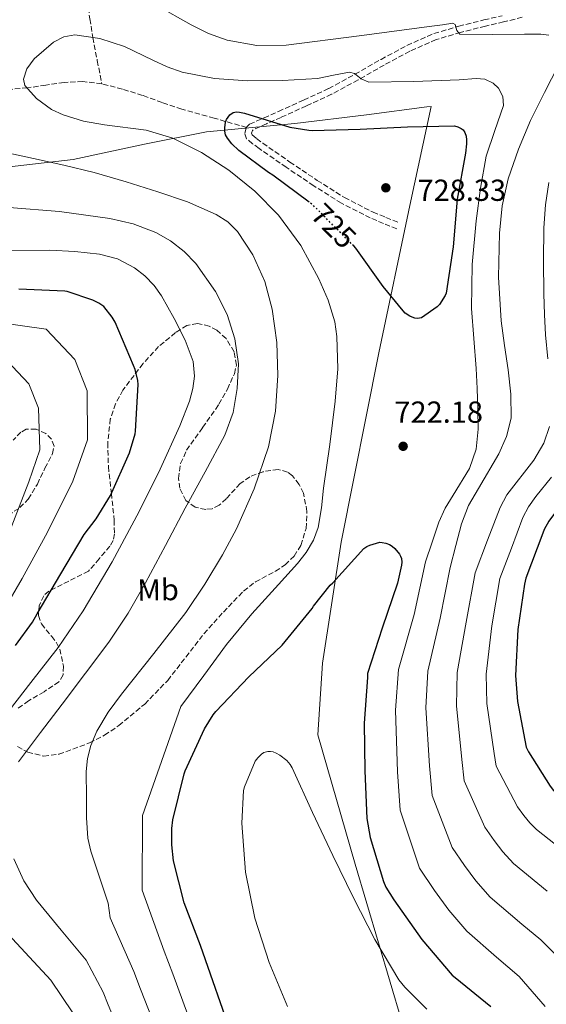
# Model space of a CAD drawing. Units: metres. Extents: x 617287 to 620727, y 4752568 to 4754940.
# Drawn here: x 619701 to 619874, y 4754417 to 4754741 of the extents above; entities that cross this region are included whole.
import ezdxf
from ezdxf.enums import TextEntityAlignment as Align

# ---------------------------------------------------------------- set-up
doc = ezdxf.new("R2010")
doc.units = ezdxf.units.M
doc.header["$MEASUREMENT"] = 0
doc.linetypes.add('DGN Style 3', pattern=[2.435891, 1.739922, -0.695969])
doc.linetypes.add('DGN Style 5', pattern=[1.217945, 0.521977, -0.695969])
for name, color, linetype, lineweight in [('Camino', 7, 'DGN Style 3', 0), ('Cota de curva de nivel directora', 7, 'Continuous', 0), ('Cota de punto acotado terreno', 7, 'Continuous', 0), ('Curva de nivel directora', 30, 'Continuous', 30), ('Curva de nivel directora no vista', 30, 'DGN Style 5', 30), ('Curva de nivel intermedia', 30, 'Continuous', 0), ('Etiqueta de uso rústico', 92, 'Continuous', 0), ('Límite de Concejo', 7, 'Continuous', 0), ('Punto acotado terreno (símbolo)', 7, 'Continuous', 0), ('Senda', 7, 'DGN Style 3', 0), ('Zona arbolada', 92, 'DGN Style 3', 0)]:
    doc.layers.add(name, color=color, linetype=linetype, lineweight=lineweight)
doc.styles.add('Style-Arial', font='arial.ttf')

# ---------------------------------------------------------------- blocks, each defined once
blk = doc.blocks.new('5PATER')
at = {"layer": 'Límite de Concejo', "linetype": 'Continuous', "lineweight": 0}
h = blk.add_hatch(color=51, dxfattribs=at)
edge = h.paths.add_edge_path()
edge.add_ellipse((0, 0), major_axis=(-0.11, -0.111), ratio=0.999422, start_angle=0, end_angle=360)

msp = doc.modelspace()

# ---------------------------------------------------------------- linework, layer by layer
at = {"layer": 'Camino', "color": 7, "linetype": 'DGN Style 3', "lineweight": 0}
for points in [[(619775.36, 4754705.98, 724.92), (619775.41, 4754706.12, 724.92), (619776.34, 4754707, 724.86), (619781.11, 4754709.12, 724.55), (619785.87, 4754711.22, 724.03), (619794.15, 4754714.97, 722.82), (619802.38, 4754718.77, 721.6), (619811.03, 4754723.46, 720.28), (619819.6, 4754728.37, 718.97), (619828.15, 4754732.98, 717.83), (619837.01, 4754736.88, 716.73), (619845.19, 4754739.29, 715.65), (619853.46, 4754741.36, 714.56), (619859.45, 4754742.76, 713.93)], [(619866.09, 4754742.23, 713.28), (619859.94, 4754740.71, 713.93), (619853.95, 4754739.31, 714.56), (619845.74, 4754737.25, 715.65), (619837.74, 4754734.89, 716.73), (619829.08, 4754731.07, 717.83), (619820.63, 4754726.52, 718.97), (619812.06, 4754721.61, 720.28), (619803.33, 4754716.88, 721.6), (619795.03, 4754713.05, 722.82), (619786.74, 4754709.29, 724.03), (619781.96, 4754707.18, 724.55), (619777.52, 4754705.21, 724.86), (619777.27, 4754704.97, 724.92), (619777, 4754704.07, 724.98), (619777.19, 4754703.51, 725.05), (619778.67, 4754702.28, 725.25), (619780.7, 4754700.78, 725.44), (619789.61, 4754694.58, 725.72), (619798.61, 4754688.54, 726.08), (619807.6, 4754682.86, 726.85), (619816.97, 4754678.07, 727.61), (619821.24, 4754676.31, 727.93), (619825.59, 4754674.52, 728.25)], [(619824.78, 4754672.56, 728.25), (619820.43, 4754674.36, 727.93), (619816.08, 4754676.15, 727.61), (619806.55, 4754681.02, 726.85), (619797.46, 4754686.77, 726.08), (619788.41, 4754692.84, 725.72), (619779.47, 4754699.06, 725.44), (619777.37, 4754700.61, 725.25), (619775.38, 4754702.26, 725.05), (619774.78, 4754704.04, 724.98), (619775.36, 4754705.98, 724.92)]]:
    msp.add_polyline3d(points, dxfattribs=at)
at = {"layer": 'Curva de nivel directora', "color": 30, "linetype": 'Continuous', "lineweight": 30, "flags": 128}
for points, elevation in [([(619919.52, 4754744.33), (619911.41, 4754731), (619903.18, 4754718.11), (619898.52, 4754708.3), (619897.96, 4754706.58), (619894.8, 4754691.54), (619893.24, 4754676.03), (619892.57, 4754661.02), (619893.02, 4754645.66), (619894.17, 4754638.16), (619898.14, 4754624.21), (619900.24, 4754610.22), (619900.01, 4754609.25), (619898.45, 4754605.26), (619897.54, 4754603.91), (619894.06, 4754599.91), (619883.85, 4754588.36), (619874.83, 4754576.27), (619873.33, 4754573.59), (619872.83, 4754572.38), (619867.3, 4754557.56)], 700), ([(619795.92, 4754681.33), (619784.04, 4754690.25), (619782.58, 4754691.07), (619772.8, 4754698.35), (619770.48, 4754700.57), (619769.04, 4754702.43), (619768.48, 4754703.58), (619768.22, 4754704.71), (619768.2, 4754705.83), (619768.39, 4754707.67), (619768.81, 4754708.57), (619769.91, 4754710.15), (619770.92, 4754710.87), (619772.08, 4754711.1), (619773.08, 4754711.03), (619774.73, 4754710.7), (619789.64, 4754706.09), (619795.8, 4754705.01), (619796.94, 4754704.96), (619812.72, 4754705.38), (619828.33, 4754706.12), (619843.78, 4754706.51), (619844.89, 4754706.21), (619845.94, 4754705.64), (619846.61, 4754705.15), (619847.19, 4754704.33), (619847.59, 4754703.07), (619847.76, 4754701.93), (619847.76, 4754700.6), (619847.37, 4754697.45), (619844.63, 4754682.29), (619843.3, 4754666.65), (619841.05, 4754651.43), (619840.71, 4754650.61), (619838.86, 4754647.62), (619838.03, 4754646.84), (619832.95, 4754643.23), (619831.66, 4754643.06), (619830.75, 4754643.19), (619829.81, 4754643.48), (619829.06, 4754643.83), (619827.57, 4754644.85), (619826.85, 4754645.55), (619820.36, 4754653.59), (619811.34, 4754666.23), (619810.64, 4754666.93)], 725), ([(619699.3, 4754535.32), (619704.97, 4754543.08), (619706.48, 4754545.84), (619714.24, 4754558.94), (619721.92, 4754571.87), (619725.93, 4754577.02), (619730.55, 4754584.76), (619736.86, 4754598.76), (619738.7, 4754605.07), (619738.79, 4754605.98), (619739.71, 4754621.31), (619739.56, 4754622.63), (619738.69, 4754626.27), (619738.21, 4754627.53), (619732.15, 4754641.87), (619731.19, 4754643.48), (619728.38, 4754646.97), (619726.79, 4754648.04), (619724.83, 4754649.03), (619716.38, 4754651.93), (619715.55, 4754652.06), (619700.41, 4754652.67)], 700), ([(619770.87, 4754406.05), (619760.24, 4754436.56), (619754.81, 4754450.63), (619751.37, 4754464.48), (619750.73, 4754469.76), (619750.77, 4754475.11), (619751.16, 4754477.99), (619754.78, 4754493.11), (619755.21, 4754494.11), (619761.57, 4754507.95), (619764.41, 4754512.55), (619765.3, 4754513.64), (619776.12, 4754525.04), (619787.07, 4754535.5), (619796.95, 4754547.57), (619797.38, 4754548.27), (619802.88, 4754555.22), (619803.7, 4754556.01), (619813.99, 4754567.35), (619814.98, 4754567.98), (619815.96, 4754568.43), (619819.16, 4754569.35), (619820.02, 4754569.3), (619821.24, 4754569.05), (619822.35, 4754568.66), (619823.22, 4754568.09), (619824.1, 4754567.31), (619825.64, 4754565.48), (619826.06, 4754564.73), (619826.35, 4754563.96), (619826.4, 4754562.79), (619826.31, 4754561.81), (619824.98, 4754555.86), (619819.99, 4754541.11), (619815.2, 4754526.19), (619815.1, 4754524.82), (619814.03, 4754509.77), (619814.27, 4754494.11), (619814.98, 4754478.37), (619816.05, 4754472.16), (619820.41, 4754457.61), (619821.21, 4754455.8), (619823.77, 4754451.59), (619833.08, 4754438.56), (619842.98, 4754426.84), (619843.96, 4754426.06), (619855.77, 4754416.52)], 725), ([(619867.3, 4754557.56), (619866.86, 4754555.6), (619864.66, 4754540.58), (619863.88, 4754525.45), (619864.49, 4754516.97), (619867.4, 4754501.88), (619868.08, 4754500.39), (619875.21, 4754489.02), (619876.4, 4754487.61), (619877.49, 4754486.59), (619878.43, 4754485.95), (619891.07, 4754476.22), (619893.61, 4754474.72), (619906.57, 4754466.14), (619907.4, 4754465.36), (619917.42, 4754453.53), (619917.74, 4754452.56), (619919.21, 4754445.04), (619919.21, 4754444.11), (619918.76, 4754428.14), (619919.37, 4754413.11)], 700)]:
    msp.add_lwpolyline(points, dxfattribs=dict(at, elevation=elevation))
at = {"layer": 'Curva de nivel directora no vista', "color": 30, "linetype": 'DGN Style 5', "lineweight": 30, "elevation": 725, "flags": 128}
msp.add_lwpolyline([(619810.64, 4754666.93), (619798.07, 4754679.53), (619797.35, 4754680.23), (619796.07, 4754681.23), (619795.92, 4754681.33)], dxfattribs=at)
at = {"layer": 'Curva de nivel intermedia', "color": 30, "linetype": 'Continuous', "lineweight": 0, "flags": 128}
for points, elevation in [([(619696.7, 4754747.68), (619700.98, 4754750.35), (619705.76, 4754752.57), (619711.9, 4754754.66), (619718.04, 4754755.13), (619728.06, 4754753.13), (619738.01, 4754749.75), (619745.89, 4754746.09), (619757.09, 4754739.71), (619762.85, 4754736.85), (619768.99, 4754734.65), (619778.71, 4754732.93), (619788.44, 4754733.11), (619812.38, 4754736.1), (619836.32, 4754739.26)], 715), ([(619836.32, 4754739.26), (619839.78, 4754739.77), (619843.23, 4754740.28), (619843.98, 4754739.82), (619844.56, 4754737.94), (619845.53, 4754736.7), (619856.14, 4754736.6), (619866.78, 4754736.7), (619872.19, 4754736.69), (619874.87, 4754736.33)], 715), ([(619711.86, 4754734.06), (619715.22, 4754735.81), (619718.81, 4754736.44), (619727.06, 4754735.25), (619735.2, 4754732.6), (619744.55, 4754728.13), (619749.23, 4754725.89), (619754.14, 4754724.15), (619764.85, 4754722.11), (619775.64, 4754721.34), (619787.16, 4754721.46), (619798.68, 4754722.11), (619803.97, 4754723.17), (619809.18, 4754724.15), (619810.83, 4754723.68), (619813.12, 4754721.95), (619815.58, 4754720.83), (619830.41, 4754721.1), (619845.28, 4754721.59), (619850.92, 4754722.08), (619853.73, 4754721.87), (619856.54, 4754720.57), (619858.26, 4754718.94), (619859.71, 4754716.1), (619859.87, 4754713.15), (619857.08, 4754704.9), (619854.24, 4754696.51), (619852.36, 4754685.93), (619850.91, 4754675.26), (619849.63, 4754660.79), (619849.37, 4754646.33), (619850.11, 4754636.48), (619850.91, 4754626.62), (619851.2, 4754619.96), (619851.42, 4754613.31), (619851.53, 4754606.65), (619850.9, 4754599.99), (619848.67, 4754593.64), (619843.32, 4754584.92), (619840.68, 4754580.55), (619838.62, 4754575.93)], 720), ([(619757.73, 4754409.21), (619751.1, 4754427.22), (619748.29, 4754434.73), (619740.99, 4754454.82), (619741.09, 4754479.41), (619753.78, 4754515.25), (619761.26, 4754525.49), (619768.73, 4754535.74), (619777.1, 4754545.75), (619785.88, 4754555.45), (619792.1, 4754562.34), (619794.98, 4754565.98), (619797.4, 4754570.04), (619798.91, 4754574.21), (619800, 4754580.67), (619800.73, 4754587.19), (619802.75, 4754601.52), (619804.57, 4754615.87), (619805.34, 4754626.48), (619805.08, 4754637.11), (619804.36, 4754641.99), (619802.21, 4754649.09), (619799.19, 4754656.06), (619793.24, 4754667.03), (619785.88, 4754677.05), (619778.12, 4754684.95), (619769.5, 4754691.9), (619760.52, 4754697.67), (619751.07, 4754702.39), (619742.35, 4754705.02), (619728.63, 4754706.82), (619721.73, 4754707.99), (619714.97, 4754710.07), (619711.23, 4754711.9), (619706.21, 4754715.48), (619702.43, 4754719.8), (619701.92, 4754721.82), (619703.03, 4754725.28), (619705.5, 4754728.51), (619711.86, 4754734.06)], 720), ([(619878.04, 4754726.46), (619873.39, 4754717.42), (619868.83, 4754708.28), (619864.86, 4754698.83), (619861.4, 4754689.08), (619859.45, 4754680.17), (619858.59, 4754671.16), (619858.3, 4754656.68), (619859.1, 4754642.23), (619860.21, 4754634.16), (619861.4, 4754626.11), (619862.3, 4754618.17), (619862.42, 4754610.23), (619860.91, 4754604.23), (619858.33, 4754598.46), (619851.63, 4754587.09), (619848.36, 4754581.45), (619846.04, 4754575.42), (619844.2, 4754568.26), (619842.37, 4754561.1), (619839.02, 4754544.32), (619835.01, 4754526.95), (619834.37, 4754514.78), (619835.59, 4754495.76), (619836.43, 4754485.93), (619842.98, 4754468.8), (619847.03, 4754462.91), (619850.82, 4754457.81), (619855.51, 4754452.44), (619865.94, 4754443.59), (619872.2, 4754438.44), (619881.87, 4754428.86)], 715), ([(619747.11, 4754405.18), (619740.48, 4754422.15), (619738.24, 4754427.96), (619730.48, 4754445.65), (619729.86, 4754450.56), (619727.02, 4754459.1), (619724.18, 4754467.64), (619723.18, 4754471.94), (619722.7, 4754478.61), (619722.65, 4754485.31), (619722.62, 4754493.88), (619723.08, 4754498.17), (619724.18, 4754502.46), (619726.14, 4754507.1), (619729.88, 4754513.4), (619734.17, 4754519.36), (619744.87, 4754532.77), (619755.42, 4754546.23), (619761.66, 4754555.53), (619767.45, 4754565.18), (619772.02, 4754573.73), (619777.87, 4754586.9), (619782.55, 4754600.76), (619784.87, 4754612.52), (619785.63, 4754624.31), (619785.28, 4754635.19), (619783.83, 4754646.07), (619781.4, 4754655.22), (619777.43, 4754663.99), (619772.35, 4754671.68), (619769.17, 4754674.84), (619765.4, 4754677.31), (619755.9, 4754681.42), (619746.2, 4754684.73), (619735.75, 4754688.1), (619725.21, 4754691.13), (619715.24, 4754693.49), (619705.24, 4754695.74), (619691.94, 4754698.58)], 715), ([(619874.82, 4754687.88), (619873.7, 4754680.45), (619873.18, 4754672.95), (619873.04, 4754662.07), (619873.18, 4754651.19), (619873.37, 4754644.41), (619873.69, 4754637.63), (619874.52, 4754629.81)], 710), ([(619730.07, 4754536.51), (619736.43, 4754546.01), (619742.1, 4754555.96), (619748.65, 4754568.25), (619755.16, 4754580.54), (619761.69, 4754592.55), (619768.22, 4754604.6), (619770.93, 4754612.09), (619772.31, 4754619.96), (619772.66, 4754628.15), (619771.55, 4754636.35), (619769.02, 4754644.34), (619765.15, 4754651.96), (619758.71, 4754661.18), (619754.86, 4754665.13), (619750.3, 4754668.6), (619745.5, 4754671.33), (619738.08, 4754674.26), (619730.33, 4754676.03), (619713.84, 4754678.24), (619697.31, 4754679.61)], 710), ([(619686.29, 4754499.9), (619704.33, 4754523.16), (619713.34, 4754534.69), (619721.62, 4754546.75), (619731.15, 4754562.94), (619740.06, 4754579.51), (619746.9, 4754593.4), (619753.37, 4754607.67), (619756.57, 4754615.84), (619757.68, 4754619.96), (619758.23, 4754624.06), (619757.8, 4754628.83), (619755.2, 4754635.93), (619751.58, 4754643), (619747.4, 4754650.5), (619744.92, 4754653.89), (619741.85, 4754657.08), (619738.44, 4754659.77), (619732.94, 4754662.69), (619727, 4754664.25), (619718.82, 4754665.16), (619710.62, 4754665.53), (619697.56, 4754665.37)], 705), ([(619697.62, 4754550.58), (619701.56, 4754557.37), (619709.88, 4754572.65), (619718.25, 4754589.5), (619723.06, 4754603.12), (619722.94, 4754619.22), (619718.82, 4754629.57), (619709.43, 4754639.57), (619692.23, 4754641.95)], 695), ([(619697.37, 4754572.83), (619703.7, 4754589.25), (619707.3, 4754599.82), (619706.87, 4754613.53), (619703.69, 4754621.55), (619696.54, 4754629.24)], 690), ([(619875.01, 4754607.47), (619873.18, 4754602.04), (619869.88, 4754596.43), (619861, 4754585.02), (619858.84, 4754580.79), (619854.69, 4754570.03), (619850.53, 4754559.27), (619847.57, 4754543.07), (619844.63, 4754526.45), (619844.41, 4754515.51), (619846.19, 4754497.8), (619846.98, 4754490.75), (619853.73, 4754475.54), (619856.82, 4754471.14), (619859.71, 4754467.41), (619863.15, 4754463.61), (619874.32, 4754454.47)], 710), ([(619875.74, 4754590.78), (619870.53, 4754584.38), (619868.11, 4754581.07), (619866.26, 4754577.47), (619862.48, 4754567.45), (619858.69, 4754557.43), (619856.11, 4754541.82), (619854.25, 4754525.95), (619854.45, 4754516.24), (619856.79, 4754499.84), (619857.53, 4754495.57), (619864.47, 4754482.28), (619866.61, 4754479.38), (619868.6, 4754477), (619870.79, 4754474.78), (619882.69, 4754465.34)], 705), ([(619838.62, 4754575.93), (619836.41, 4754569.43), (619834.21, 4754562.93), (619830.47, 4754545.57), (619825.39, 4754527.44), (619824.32, 4754514.05), (619824.98, 4754493.72), (619825.89, 4754481.11), (619832.24, 4754462.06), (619837.24, 4754454.68), (619841.92, 4754448.22), (619847.87, 4754441.26), (619857.56, 4754432.72), (619865.07, 4754426.34), (619873.64, 4754416.43)], 720), ([(619700.37, 4754497.08), (619707.54, 4754506.74), (619714.71, 4754516.03), (619722.41, 4754526.25), (619730.07, 4754536.51)], 710), ([(619788.83, 4754416.51), (619782.83, 4754431.01), (619778.13, 4754445.53), (619775.05, 4754460.76), (619773.84, 4754476.81), (619774.34, 4754487.57), (619774.66, 4754488.84), (619778.17, 4754497.26), (619779.03, 4754498.37), (619780.25, 4754499.55), (619781.09, 4754500.07), (619782.34, 4754500.44), (619783.28, 4754500.46), (619784.12, 4754500.33), (619785.12, 4754499.95), (619786.33, 4754499.24), (619788.57, 4754497.47), (619789.68, 4754496.18), (619790.36, 4754495.07), (619797.08, 4754480.39), (619803.76, 4754466.23), (619810.53, 4754452.27), (619817.57, 4754438.5), (619825.46, 4754425.29), (619827.4, 4754422.83), (619834.69, 4754415.63)], 730), ([(619682.59, 4754237.05), (619701.22, 4754250.85), (619715.79, 4754259.95), (619729.35, 4754267.71), (619738.91, 4754273.45), (619751.57, 4754283.04), (619759.08, 4754290.37), (619763.62, 4754301.62), (619764.66, 4754307.14), (619764.07, 4754314.27), (619762.85, 4754322.16), (619759.26, 4754338.95), (619753.49, 4754355.32), (619748.05, 4754370.91), (619742.35, 4754386.1), (619736.48, 4754401.15), (619729.86, 4754417.07), (619728.2, 4754421.2), (619722.55, 4754431.7), (619714.41, 4754441.61), (619706.26, 4754451.52), (619702.08, 4754457.9), (619698.84, 4754465.08)], 710), ([(619708.84, 4754271.73), (619722.69, 4754279.58), (619730.56, 4754284.74), (619741.33, 4754293.77), (619747.08, 4754299.94), (619749.64, 4754306.4), (619750.31, 4754309.93), (619750.13, 4754315.19), (619749.39, 4754321.4), (619746.59, 4754337.26), (619741.91, 4754352.27), (619736.89, 4754367.42), (619731.52, 4754382.39), (619725.85, 4754397.12), (619719.23, 4754412), (619718.16, 4754414.43), (619710.96, 4754425.11), (619702.47, 4754434.22), (619693.97, 4754443.32)], 705)]:
    msp.add_lwpolyline(points, dxfattribs=dict(at, elevation=elevation))
at = {"layer": 'Límite de Concejo', "color": 7, "linetype": 'Continuous', "lineweight": 0}
msp.add_polyline3d([(619838.02, 4754372.72, 735.21), (619811.14, 4754463.4, 727.68), (619798.84, 4754505.97, 727.44), (619800.33, 4754529.54, 725), (619806.52, 4754569.37, 722.66), (619818.93, 4754631.73, 722.48), (619829.11, 4754680.3, 727.43), (619836.11, 4754712.89, 722.8), (619834.71, 4754712.73, 722.84), (619814.82, 4754710.1, 723.49), (619791.26, 4754707.26, 724.6), (619762.22, 4754704.54, 722.25), (619741.73, 4754700.49, 718.76), (619718.34, 4754695.36, 715.81), (619686.78, 4754691.82, 713.05)], dxfattribs=at)
at = {"layer": 'Senda', "color": 7, "linetype": 'DGN Style 3', "lineweight": 0}
for points in [[(619700.47, 4754768.92, 709.16), (619703.25, 4754766.56, 709.35), (619706.55, 4754765.2, 709.54), (619710.41, 4754764.93, 709.76), (619714.22, 4754764.5, 710.05), (619717.43, 4754762.5, 711.29), (619719.6, 4754759.51, 712.8), (619721.62, 4754753.72, 714.26), (619722.93, 4754747.8, 715.68), (619723.81, 4754741.69, 717.18), (619724.78, 4754735.57, 718.5), (619726.26, 4754727.96, 719.84), (619727.73, 4754720.34, 721.19)], [(619727.73, 4754720.34, 721.19), (619721.53, 4754721.07, 721.05), (619715.31, 4754720.79, 720.87), (619709.3, 4754719.87, 720.26), (619703.28, 4754719, 719.46), (619695.82, 4754718.4, 718.15), (619688.37, 4754717.84, 717.03), (619684.05, 4754717.4, 716.64), (619679.73, 4754716.69, 716.26), (619678.22, 4754715.9, 716.11), (619676.37, 4754713.87, 715.89), (619674.29, 4754712.28, 715.62), (619670.26, 4754710.93, 715.11), (619666.22, 4754709.59, 714.6)], [(619775.36, 4754705.98, 724.92), (619764.7, 4754709, 723.92), (619754.03, 4754712.02, 722.92), (619747.58, 4754714.18, 722.61), (619741.17, 4754716.5, 722.4), (619734.5, 4754718.59, 721.8), (619727.73, 4754720.34, 721.19)]]:
    msp.add_polyline3d(points, dxfattribs=at)
at = {"layer": 'Zona arbolada', "color": 92, "linetype": 'DGN Style 3', "lineweight": 0}
for points in [[(619700.01, 4754502.1, 711.52), (619703.37, 4754500.2, 711.76), (619708.61, 4754498.96, 712.02), (619713.64, 4754499.54, 712.36), (619723.72, 4754503.28, 713.59), (619728.65, 4754505.84, 714.22), (619733.35, 4754509.01, 714.66), (619741.88, 4754516.09, 714.89), (619749.42, 4754523.86, 715.04), (619755.38, 4754531.54, 715.58), (619761.32, 4754539.22, 716.07), (619767.73, 4754546.39, 716.21), (619774.38, 4754553.3, 716.32), (619778.27, 4754556.28, 716.54), (619784.84, 4754559.8, 717.01), (619788.07, 4754561.94, 717.22), (619791.02, 4754564.82, 717.35), (619793.26, 4754568.34, 717.38), (619794.95, 4754573.91, 717.29), (619795.24, 4754579.48, 717.09), (619794.12, 4754585.49, 716.77), (619792.67, 4754588.42, 716.56), (619790.44, 4754591.25, 716.32), (619788.88, 4754592.48, 716.16), (619785.77, 4754593.35, 715.82), (619780.82, 4754592.6, 715.24), (619776.43, 4754590.93, 714.79), (619773.23, 4754588.67, 714.58), (619768.68, 4754583.71, 714.42), (619766.39, 4754581.59, 714.32), (619764.01, 4754580.37, 714.15), (619761.94, 4754580.17, 713.98), (619758.41, 4754580.91, 713.7), (619755.37, 4754583.12, 713.44), (619753.37, 4754587.12, 713.14), (619752.95, 4754590.38, 712.92), (619753.68, 4754595.28, 712.61), (619755.63, 4754599.64, 712.36), (619760.92, 4754607.13, 712.01), (619766.25, 4754614.8, 711.72), (619769.05, 4754619.79, 711.61), (619771.37, 4754624.85, 711.4), (619772, 4754627.68, 710.97), (619771.27, 4754632.1, 709.84), (619768.62, 4754636.44, 708.71), (619765.61, 4754639.15, 708), (619763.08, 4754640.54, 707.46), (619759.22, 4754641.45, 706.68)], [(619759.22, 4754641.45, 706.68), (619755.76, 4754640.72, 705.96), (619751.95, 4754638.39, 705.15), (619746.44, 4754633.79, 704.06), (619741.29, 4754628.18, 703.01), (619734.68, 4754619.47, 701.53), (619732.19, 4754614.9, 700.87), (619730.54, 4754609.94, 700.26), (619729.7, 4754602.08, 700.16), (619729.9, 4754594.26, 701.03), (619730.88, 4754585.46, 703.1), (619731.82, 4754576.66, 705.19), (619731.87, 4754572.1, 705.68), (619731.44, 4754569.89, 705.72), (619730.41, 4754568.02, 705.51), (619726.89, 4754563.92, 704.61), (619723.37, 4754559.83, 703.72), (619716.84, 4754556.53, 702.31), (619710.32, 4754553.24, 700.9), (619708.62, 4754551.77, 700.97), (619707.18, 4754548.52, 702.29), (619706.86, 4754545.24, 703.78), (619707.91, 4754542.44, 704.87), (619711.26, 4754538.34, 706.5), (619712.87, 4754536.27, 707.32), (619713.9, 4754534.16, 708.13), (619715.14, 4754528.56, 709.44), (619714.99, 4754525.69, 709.79), (619713.64, 4754523.41, 709.92), (619708.72, 4754520.15, 709.76), (619703.66, 4754517.14, 709.54), (619700.19, 4754514.65, 709.51)], [(619696.92, 4754578.2, 685.99), (619700.78, 4754580.76, 686.76), (619703.56, 4754583.6, 687.35), (619706.53, 4754588.53, 688.08), (619709.04, 4754593.75, 688.68), (619711.52, 4754598.55, 688.65), (619712.03, 4754601.02, 688.34), (619711.21, 4754603.35, 687.91), (619709.36, 4754605.15, 687.18), (619706.09, 4754606.61, 685.6)], [(619706.09, 4754606.61, 685.6), (619702.89, 4754606.61, 684.39), (619701.13, 4754605.59, 684.15), (619698.54, 4754602.98, 684.12)]]:
    msp.add_polyline3d(points, dxfattribs=at)

# ---------------------------------------------------------------- block references
at = {"layer": 'Punto acotado terreno (símbolo)', "color": 7, "linetype": 'Continuous', "lineweight": 0, "xscale": 10, "yscale": 10, "zscale": 10}
for p in [(619821.19, 4754686.08, 728.33), (619826.88, 4754600.96, 722.18)]:
    msp.add_blockref('5PATER', p, dxfattribs=at)

# ---------------------------------------------------------------- texts
at = {"layer": 'Cota de curva de nivel directora', "color": 7, "linetype": 'Continuous', "lineweight": 0, "style": 'Style-Arial'}
msp.add_text('725', height=7, rotation=314.94824, dxfattribs=at).set_placement((619804.0641, 4754673.5226, 725), align=Align.MIDDLE_CENTER)
at = {"layer": 'Cota de punto acotado terreno', "color": 7, "linetype": 'Continuous', "lineweight": 0, "style": 'Style-Arial'}
for s, p in [('728.33', (619831.59, 4754681.78, 728.33)), ('722.18', (619824, 4754608.71, 722.18))]:
    msp.add_text(s, height=7, dxfattribs=at).set_placement(p)
at = {"layer": 'Etiqueta de uso rústico', "color": 92, "linetype": 'Continuous', "lineweight": 0, "style": 'Style-Arial'}
msp.add_text('Mb', height=7, rotation=0.97056, dxfattribs=at).set_placement((619746.25, 4754553.7038, 711.06), align=Align.MIDDLE_CENTER)

doc.saveas('drawing.dxf')
